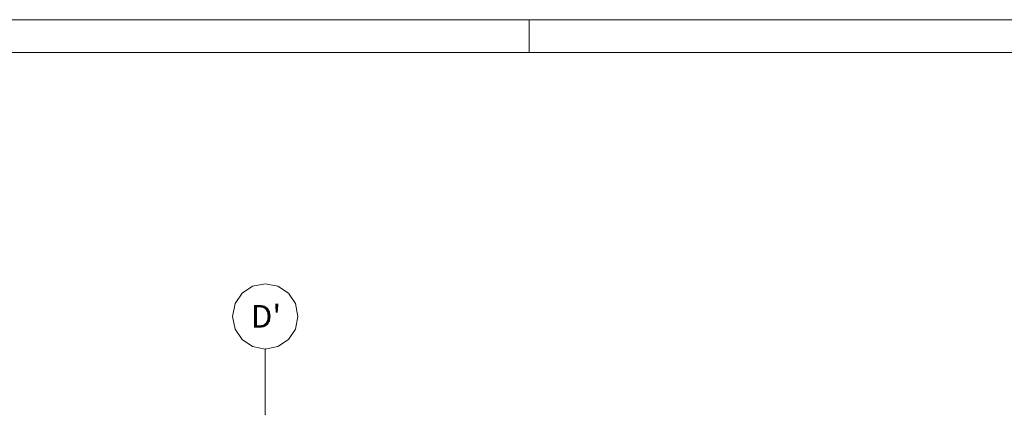
# Model space of a CAD drawing. Extents: x 0 to 97.5, y 0 to 44.5.
# Drawn here: x 46 to 53.6, y 41.5 to 44.5 of the extents above; entities that cross this region are included whole.
import ezdxf
from ezdxf.xclip import XClip

# ---------------------------------------------------------------- set-up
doc = ezdxf.new("R2010")
doc.units = 0
doc.header["$MEASUREMENT"] = 0
doc.header["$XCLIPFRAME"] = 0
doc.linetypes.add('Raster', pattern=[0.2, 0.1, -0.05, 0, -0.05])
doc.layers.add('00 Achsraster', color=7, linetype='Continuous')
doc.layers.add('Neubau_00 Achsraster', color=7, linetype='Continuous')
doc.styles.add('ERSTELLTER_STIL_2', font='arial.ttf')

# ---------------------------------------------------------------- blocks, each defined once
blk = doc.blocks.new('Planrahmen 27[1]', base_point=(97.45, 0))
at = {"color": 7, "linetype": 'Continuous', "lineweight": 13, "ltscale": 20}
for p, q in [((0, 44.55), (97.45, 44.55)), ((49.95, 44.55), (49.95, 44.3)), ((1, 44.3), (97.2, 44.3))]:
    blk.add_line(p, q, dxfattribs=at)
blk = doc.blocks.new('Zeichnung_4_1', base_point=(111.0828, 11.0282))
at = {"layer": 'Neubau_00 Achsraster', "color": 5, "linetype": 'Raster', "lineweight": 18, "ltscale": 20}
blk.add_line((47.9286, 42.0282), (47.9286, 41.5282), dxfattribs=at)
at = {"layer": 'Neubau_00 Achsraster', "color": 5, "linetype": 'Continuous', "lineweight": 18, "ltscale": 20, "flags": 128}
blk.add_lwpolyline([(47.9286, 42.0282, 1), (47.9286, 42.5282, 1)], format="xyb", close=True, dxfattribs=at)
at = {"layer": 'Neubau_00 Achsraster', "color": 5, "linetype": 'Raster', "lineweight": 18, "ltscale": 20}
for p in [(47.9286, 42.0282), (47.9286, 42.0282), (47.9286, 42.0282), (47.9286, 41.5282)]:
    blk.add_point(p, dxfattribs=at)
at = {"layer": '00 Achsraster', "color": 5, "linetype": 'Continuous', "lineweight": 18, "insert": (47.819, 42.3657), "char_height": 0.175, "attachment_point": 1, "rotation": 0.00001, "style": 'ERSTELLTER_STIL_2'}
blk.add_mtext("\\A1;{\\pql;\\pt0;\\fArial|b0|i0|c0|p0;\\W1.000000;D'}", dxfattribs=at)

msp = doc.modelspace()

# ---------------------------------------------------------------- block references
at = {"color": 7, "linetype": 'Continuous', "lineweight": 18, "ltscale": 20}
msp.add_blockref('Planrahmen 27[1]', (97.45, 0), dxfattribs=at)
at = {"color": 7, "linetype": 'Continuous', "lineweight": 13, "ltscale": 20}
ref = msp.add_blockref('Zeichnung_4_1', (111.0828, 11.0282), dxfattribs=at)
XClip(ref).set_block_clipping_path([(41.9500020559, 1.2499911663), (86.9500020559, 1.2499960052), (86.9499974267, 44.300000914), (41.9499974267, 44.2999960751)])

doc.saveas('drawing.dxf')
